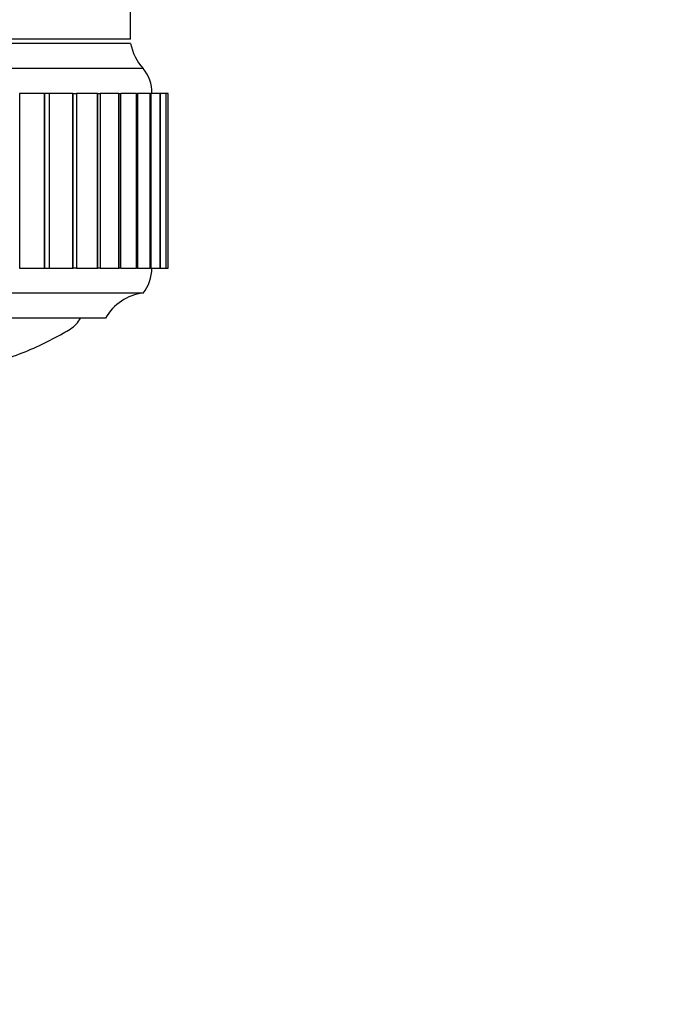
# Model space of a CAD drawing. Units: millimetres. Extents: x 0 to 835, y 0 to 1165.
# Drawn here: x 536 to 562, y 321 to 361 of the extents above; entities that cross this region are included whole.
import ezdxf
from ezdxf import colors
from ezdxf.entities.mleader import LeaderData, LeaderLine
from ezdxf.math import Vec2, Vec3

# ---------------------------------------------------------------- set-up
doc = ezdxf.new("R2010")
doc.units = ezdxf.units.MM
doc.layers.add('DV3_Défaut', color=7, linetype='Continuous')
doc.layers.add('Défaut', color=7, linetype='Continuous')

# ---------------------------------------------------------------- blocks, each defined once
blk = doc.blocks.new('_DOT')
at = {"color": 0}
blk.add_line((0, 0), (-1, 0), dxfattribs=at)
at = {"color": 0, "const_width": 0.333}
blk.add_lwpolyline([(-0.1665, 0, 1), (0.1665, 0, 1)], format="xyb", close=True, dxfattribs=at)
blk = doc.blocks.new('SE2')
at = {"layer": 'DV3_Défaut', "color": 7, "linetype": 'Continuous'}
for p, q in [((540.361, 360.012), (540.361, 361.596)), ((540.361, 360.012), (490.361, 360.012)), ((540.361, 359.842), (490.361, 359.842)), ((540.861, 358.842), (489.861, 358.842)), ((535.922, 357.842), (535.908, 357.842)), ((536.92, 357.842), (535.922, 357.842)), ((535.922, 350.842), (535.922, 357.842)), ((536.92, 357.842), (536.932, 357.842)), ((536.92, 350.842), (536.92, 357.842)), ((537.118, 357.842), (536.932, 357.842)), ((536.932, 350.842), (536.932, 357.842)), ((538.049, 357.842), (537.107, 357.842)), ((537.118, 350.842), (537.118, 357.842)), ((538.049, 357.842), (538.06, 357.842)), ((538.049, 350.842), (538.049, 357.842)), ((538.06, 357.842), (538.203, 357.842)), ((538.06, 350.842), (538.06, 357.842)), ((539.042, 357.842), (538.193, 357.842)), ((538.203, 350.842), (538.203, 357.842)), ((539.042, 357.842), (539.051, 357.842)), ((539.042, 350.842), (539.042, 357.842)), ((539.051, 357.842), (539.157, 357.842)), ((539.051, 350.842), (539.051, 357.842)), ((539.893, 357.842), (539.149, 357.842)), ((539.157, 350.842), (539.157, 357.842)), ((539.893, 357.842), (539.9, 357.842)), ((539.893, 350.842), (539.893, 357.842)), ((539.9, 357.842), (539.974, 357.842)), ((539.9, 350.842), (539.9, 357.842)), ((540.596, 357.842), (539.967, 357.842)), ((539.974, 350.842), (539.974, 357.842)), ((540.596, 357.842), (540.602, 357.842)), ((540.596, 350.842), (540.596, 357.842)), ((540.602, 357.842), (540.649, 357.842)), ((540.602, 350.842), (540.602, 357.842)), ((541.147, 357.842), (540.643, 357.842)), ((540.649, 350.842), (540.649, 357.842)), ((541.147, 357.842), (541.151, 357.842)), ((541.147, 350.842), (541.147, 357.842)), ((541.151, 357.842), (541.178, 357.842)), ((541.151, 350.842), (541.151, 357.842)), ((541.543, 357.842), (541.174, 357.842)), ((541.178, 350.842), (541.178, 357.842)), ((541.543, 357.842), (541.546, 357.842)), ((541.543, 350.842), (541.543, 357.842)), ((541.546, 357.842), (541.558, 357.842)), ((541.546, 350.842), (541.546, 357.842)), ((541.781, 357.842), (541.555, 357.842)), ((541.558, 350.842), (541.558, 357.842)), ((541.781, 357.842), (541.783, 357.842)), ((541.781, 350.842), (541.781, 357.842)), ((541.783, 357.842), (541.786, 357.842)), ((541.783, 350.842), (541.783, 357.842)), ((541.861, 357.842), (541.784, 357.842)), ((541.786, 350.842), (541.786, 357.842)), ((541.861, 350.842), (541.861, 357.842)), ((535.908, 350.842), (535.922, 350.842)), ((535.922, 350.842), (536.92, 350.842)), ((536.92, 350.842), (536.932, 350.842)), ((536.932, 350.842), (537.118, 350.842)), ((537.107, 350.842), (538.049, 350.842)), ((538.049, 350.842), (538.06, 350.842)), ((538.203, 350.842), (538.06, 350.842)), ((538.193, 350.842), (539.042, 350.842)), ((539.042, 350.842), (539.051, 350.842)), ((539.157, 350.842), (539.051, 350.842)), ((539.149, 350.842), (539.893, 350.842)), ((539.893, 350.842), (539.9, 350.842)), ((539.974, 350.842), (539.9, 350.842)), ((539.967, 350.842), (540.596, 350.842)), ((540.596, 350.842), (540.602, 350.842)), ((540.649, 350.842), (540.602, 350.842)), ((540.643, 350.842), (541.147, 350.842)), ((541.147, 350.842), (541.151, 350.842)), ((541.178, 350.842), (541.151, 350.842)), ((541.174, 350.842), (541.543, 350.842)), ((541.543, 350.842), (541.546, 350.842)), ((541.558, 350.842), (541.546, 350.842)), ((541.555, 350.842), (541.781, 350.842)), ((541.781, 350.842), (541.783, 350.842)), ((541.786, 350.842), (541.783, 350.842)), ((541.784, 350.842), (541.861, 350.842)), ((540.861, 349.842), (489.861, 349.842)), ((539.361, 348.842), (491.361, 348.842))]:
    blk.add_line(p, q, dxfattribs=at)
for centre, radius, start, end in [((542.329, 360.201), 2, 190.3342, 222.7959), ((539.711, 357.878), 1.5, 358.6093, 39.9708), ((539.611, 350.841), 1.6, 321.3751, 0.0448), ((541.101, 347.857), 2, 96.9019, 150.4783)]:
    blk.add_arc(centre, radius, start, end, dxfattribs=at)
blk.add_open_spline([(534.918, 347.056), (535.252, 347.161), (535.895, 347.385), (536.818, 347.775), (537.563, 348.175), (538.139, 348.502), (538.301, 348.751), (538.361, 348.842)], degree=3, knots=[0, 0, 0, 0, 0.267321, 0.51926, 0.760993, 0.924342, 1, 1, 1, 1], dxfattribs=at)

msp = doc.modelspace()

# ---------------------------------------------------------------- block references
at = {"layer": 'Défaut'}
msp.add_blockref('SE2', (0, 0), dxfattribs=at)

# ---------------------------------------------------------------- leaders
at = {"layer": 'Défaut', "color": 7, "linetype": 'Continuous'}
ml = msp.add_multileader_mtext('Standard', dxfattribs=at)
ml.set_content('{\\pxsm0.9;\\fSolid Edge ISO|b1||i0||c0|p34;\\W1.;10/02/2021\\P}', color=256)
ml.set_leader_properties()
ml.set_arrow_properties(name='DOT')
ml.build(insert=Vec2(0, 0))
ml.multileader.update_dxf_attribs({"leader_type": 0, "dogleg_length": 0, "arrow_head_size": 12})
ctx = ml.context
ctx.base_point, ctx.char_height, ctx.arrow_head_size, ctx.landing_gap_size = Vec3(747.016, 1157.46), 12, 12, 4.2
notes = []
notes.append((ctx, [(0, (0, 0, 0), (0, 0), (1, 0), 1, [])]))
ctx.mtext.insert = Vec3(749.016, 1163.58)
for ctx, leaders in notes:
    for number, flags, end, landing, length, lines in leaders:
        leader = LeaderData()
        leader.index, (leader.has_last_leader_line, leader.has_dogleg_vector, leader.attachment_direction) = number, flags
        leader.last_leader_point, leader.dogleg_vector, leader.dogleg_length = Vec3(end), Vec3(landing), length
        for number, points, colour, breaks in lines:
            line = LeaderLine()
            line.index, line.vertices, line.color, line.breaks = number, Vec3.list(points), colors.encode_raw_color(colour), breaks
            leader.lines.append(line)
        ctx.leaders.append(leader)

doc.saveas('drawing.dxf')
